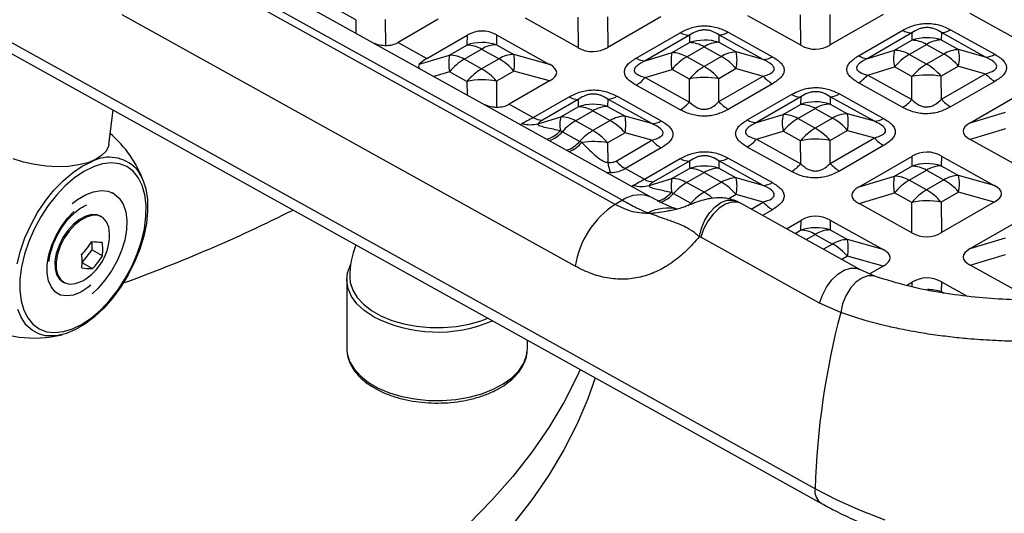
# Model space of a CAD drawing. Units: inches. Extents: x 20 to 43020, y 4 to 80004.
# Drawn here: x 12594 to 12763, y 9362 to 9447 of the extents above; entities that cross this region are included whole.
import ezdxf

# ---------------------------------------------------------------- set-up
doc = ezdxf.new("R2010")
doc.units = ezdxf.units.IN
doc.header["$MEASUREMENT"] = 0

msp = doc.modelspace()

# ---------------------------------------------------------------- linework, layer by layer
at = {"lineweight": 30}
for p, q in [((12620.08, 9458.95), (12697.85, 9415.73)), ((12702.84, 9416.23), (12625.07, 9459.45)), ((12696.57, 9414.99), (12618.8, 9458.21)), ((12730.9, 9366.15), (12568.29, 9456.53)), ((12569.4, 9454), (12732.01, 9363.62)), ((12689.74, 9404.39), (12611.97, 9447.62)), ((12652.06, 9446.77), (12649.08, 9448.43)), ((12690.27, 9441.95), (12690.24, 9447.18)), ((12695.3, 9447.24), (12695.33, 9442.01)), ((12704.41, 9447.25), (12695.33, 9442.01)), ((12728.45, 9442.36), (12719.37, 9447.41)), ((12728.45, 9442.36), (12728.42, 9447.59)), ((12733.51, 9442.42), (12733.48, 9447.65)), ((12742.59, 9447.66), (12733.51, 9442.42)), ((12766.63, 9442.78), (12757.55, 9447.82)), ((12652.06, 9446.77), (12652.08, 9444.44)), ((12657.12, 9446.82), (12657.15, 9442.34)), ((12666.23, 9446.84), (12659.32, 9442.85)), ((12690.27, 9441.95), (12681.19, 9447)), ((12664.27, 9440.1), (12671.18, 9444.09)), ((12671.18, 9444.09), (12671.15, 9442.41)), ((12676.24, 9444.14), (12676.21, 9442.46)), ((12676.24, 9444.14), (12685.32, 9439.09)), ((12700.19, 9440.15), (12707.78, 9444.53)), ((12709.36, 9444.09), (12701.77, 9439.71)), ((12709.36, 9444.09), (12709.33, 9442.82)), ((12714.41, 9444.14), (12714.39, 9442.88)), ((12722, 9439.93), (12714.41, 9444.14)), ((12716, 9444.62), (12723.59, 9440.4)), ((12738.37, 9440.56), (12745.96, 9444.94)), ((12747.54, 9444.5), (12739.95, 9440.12)), ((12747.54, 9444.5), (12747.51, 9443.23)), ((12752.6, 9444.56), (12752.57, 9443.29)), ((12760.18, 9440.34), (12752.6, 9444.56)), ((12754.18, 9445.03), (12761.77, 9440.82)), ((12659.32, 9442.85), (12664.27, 9440.1)), ((12668.17, 9440.69), (12671.15, 9442.41)), ((12676.21, 9442.46), (12679.2, 9440.81)), ((12706.35, 9441.1), (12709.33, 9442.82)), ((12708.87, 9440.39), (12711.85, 9442.11)), ((12711.85, 9442.11), (12714.84, 9440.45)), ((12714.39, 9442.88), (12717.38, 9441.22)), ((12744.53, 9441.51), (12747.51, 9443.23)), ((12747.05, 9440.8), (12750.03, 9442.52)), ((12750.03, 9442.52), (12753.02, 9440.86)), ((12752.57, 9443.29), (12755.56, 9441.63)), ((12662.96, 9439.11), (12668.17, 9440.69)), ((12670.69, 9439.98), (12673.67, 9441.7)), ((12673.67, 9441.7), (12676.66, 9440.04)), ((12685.32, 9439.09), (12679.2, 9440.81)), ((12701.77, 9439.71), (12706.35, 9441.1)), ((12711.85, 9438.73), (12708.87, 9440.39)), ((12714.84, 9440.45), (12711.85, 9438.73)), ((12722, 9439.93), (12717.38, 9441.22)), ((12739.95, 9440.12), (12744.53, 9441.51)), ((12750.03, 9439.14), (12747.05, 9440.8)), ((12753.02, 9440.86), (12750.03, 9439.14)), ((12760.18, 9440.34), (12755.56, 9441.63)), ((12673.67, 9438.32), (12670.69, 9439.98)), ((12676.66, 9440.04), (12673.67, 9438.32)), ((12739.95, 9437.25), (12744.53, 9438.64)), ((12747.51, 9436.98), (12744.53, 9438.64)), ((12755.56, 9438.76), (12752.57, 9437.04)), ((12755.56, 9438.76), (12760.18, 9437.47)), ((12668.17, 9437.82), (12665.47, 9437)), ((12671.15, 9436.16), (12668.17, 9437.82)), ((12679.2, 9437.94), (12676.21, 9436.22)), ((12685.32, 9436.23), (12679.2, 9437.94)), ((12701.77, 9436.84), (12706.35, 9438.23)), ((12709.33, 9436.57), (12706.35, 9438.23)), ((12717.38, 9438.35), (12714.39, 9436.63)), ((12714.41, 9432.68), (12722, 9437.06)), ((12717.38, 9438.35), (12722, 9437.06)), ((12739.95, 9437.25), (12747.53, 9433.04)), ((12747.53, 9433.04), (12747.51, 9436.98)), ((12752.59, 9433.09), (12752.57, 9437.04)), ((12752.59, 9433.09), (12760.18, 9437.47)), ((12671.15, 9436.16), (12671.16, 9433.83)), ((12676.21, 9436.22), (12676.24, 9431.73)), ((12685.32, 9436.23), (12678.41, 9432.24)), ((12707.78, 9431.28), (12700.19, 9435.49)), ((12701.77, 9436.84), (12709.35, 9432.62)), ((12709.35, 9432.62), (12709.33, 9436.57)), ((12714.41, 9432.68), (12714.39, 9436.63)), ((12723.59, 9435.75), (12716, 9431.36)), ((12745.96, 9431.69), (12738.37, 9435.91)), ((12761.77, 9436.16), (12754.18, 9431.78)), ((12682.53, 9429.95), (12688.69, 9433.51)), ((12696.91, 9433.6), (12704.5, 9429.38)), ((12719.28, 9429.54), (12726.87, 9433.92)), ((12733.5, 9433.53), (12733.48, 9432.27)), ((12741.09, 9429.32), (12733.5, 9433.53)), ((12735.09, 9434.01), (12742.68, 9429.79)), ((12757.55, 9429.06), (12766.63, 9434.3)), ((12678.41, 9432.24), (12682.53, 9429.95)), ((12690.26, 9433.07), (12684.1, 9429.51)), ((12690.26, 9433.07), (12690.24, 9431.8)), ((12695.32, 9433.12), (12695.3, 9431.85)), ((12695.3, 9431.85), (12698.29, 9430.2)), ((12702.91, 9428.9), (12695.32, 9433.12)), ((12728.44, 9433.48), (12720.85, 9429.1)), ((12725.44, 9430.49), (12728.42, 9432.21)), ((12728.44, 9433.48), (12728.42, 9432.21)), ((12733.48, 9432.27), (12736.47, 9430.61)), ((12609.65, 9425.34), (12610.41, 9431.21)), ((12687.26, 9430.08), (12690.24, 9431.8)), ((12689.77, 9429.37), (12692.76, 9431.09)), ((12692.76, 9431.09), (12695.75, 9429.43)), ((12702.91, 9428.9), (12698.29, 9430.2)), ((12720.85, 9429.1), (12725.44, 9430.49)), ((12727.95, 9429.78), (12730.94, 9431.5)), ((12730.94, 9431.5), (12733.93, 9429.84)), ((12741.09, 9429.32), (12736.47, 9430.61)), ((12757.55, 9429.06), (12763.62, 9430.9)), ((12680.69, 9428.91), (12680.38, 9428.71)), ((12683.35, 9428.89), (12687.26, 9430.08)), ((12692.76, 9427.71), (12689.77, 9429.37)), ((12695.75, 9429.43), (12692.76, 9427.71)), ((12730.94, 9428.12), (12727.95, 9429.78)), ((12733.93, 9429.84), (12730.94, 9428.12)), ((12687.19, 9427.7), (12687.53, 9427.52)), ((12687.53, 9427.52), (12690.51, 9425.86)), ((12698.29, 9427.33), (12695.3, 9425.61)), ((12702.91, 9426.04), (12698.29, 9427.33)), ((12720.85, 9426.23), (12725.44, 9427.62)), ((12728.42, 9425.96), (12725.44, 9427.62)), ((12736.47, 9427.74), (12733.48, 9426.02)), ((12736.47, 9427.74), (12741.09, 9426.45)), ((12763.62, 9428.03), (12757.55, 9426.19)), ((12609.65, 9425.34), (12609.59, 9425.03)), ((12690.51, 9425.86), (12690.86, 9425.66)), ((12695.3, 9425.61), (12695.32, 9422.24)), ((12696.75, 9422.48), (12702.91, 9426.04)), ((12720.85, 9426.23), (12728.44, 9422.01)), ((12728.44, 9422.01), (12728.42, 9425.96)), ((12733.5, 9422.07), (12733.48, 9426.02)), ((12733.5, 9422.07), (12741.09, 9426.45)), ((12742.68, 9425.14), (12735.09, 9420.75)), ((12766.63, 9421.15), (12757.55, 9426.19)), ((12608.44, 9423.4), (12607.39, 9422.73)), ((12609.19, 9424.17), (12608.44, 9423.4)), ((12609.59, 9425.03), (12609.19, 9424.17)), ((12704.5, 9424.72), (12698.34, 9421.17)), ((12726.87, 9420.67), (12719.28, 9424.88)), ((12595.05, 9422.28), (12593.27, 9422.85)), ((12596.95, 9421.86), (12595.05, 9422.28)), ((12598.9, 9421.59), (12596.95, 9421.86)), ((12604.48, 9421.8), (12602.73, 9421.56)), ((12606.05, 9422.19), (12604.48, 9421.8)), ((12605.12, 9421.57), (12606.79, 9422.39)), ((12607.39, 9422.73), (12606.05, 9422.19)), ((12608.59, 9421.98), (12607.02, 9421.49)), ((12610.09, 9422.14), (12608.59, 9421.98)), ((12611.49, 9421.99), (12610.09, 9422.14)), ((12612.74, 9421.51), (12611.49, 9421.99)), ((12701.62, 9419.34), (12707.78, 9422.9)), ((12709.35, 9422.46), (12703.19, 9418.9)), ((12709.35, 9422.46), (12709.33, 9421.19)), ((12714.41, 9422.51), (12714.39, 9421.25)), ((12722, 9418.29), (12714.41, 9422.51)), ((12716, 9422.99), (12723.59, 9418.77)), ((12738.46, 9418.04), (12747.54, 9423.28)), ((12747.54, 9423.28), (12747.51, 9421.6)), ((12752.6, 9423.33), (12752.57, 9421.66)), ((12752.6, 9423.33), (12761.68, 9418.29)), ((12600.85, 9421.49), (12598.9, 9421.59)), ((12602.73, 9421.56), (12600.85, 9421.49)), ((12601.82, 9419.07), (12603.46, 9420.46)), ((12603.46, 9420.46), (12605.12, 9421.57)), ((12605.4, 9420.68), (12603.78, 9419.59)), ((12607.02, 9421.49), (12605.4, 9420.68)), ((12613.83, 9420.72), (12612.74, 9421.51)), ((12614.72, 9419.63), (12613.83, 9420.72)), ((12614.34, 9421.18), (12614.77, 9420.62)), ((12614.77, 9420.62), (12615.51, 9419.27)), ((12695.03, 9420.57), (12695.82, 9420.5)), ((12698.34, 9421.17), (12701.62, 9419.34)), ((12706.34, 9419.47), (12709.33, 9421.19)), ((12708.86, 9418.76), (12711.85, 9420.48)), ((12711.85, 9420.48), (12714.83, 9418.82)), ((12714.39, 9421.25), (12717.38, 9419.59)), ((12744.53, 9419.88), (12747.51, 9421.6)), ((12747.04, 9419.17), (12750.03, 9420.89)), ((12750.03, 9420.89), (12753.01, 9419.23)), ((12752.57, 9421.66), (12755.56, 9420)), ((12761.68, 9418.29), (12755.56, 9420)), ((12600.25, 9417.44), (12601.82, 9419.07)), ((12603.78, 9419.59), (12602.19, 9418.23)), ((12615.4, 9418.28), (12614.72, 9419.63)), ((12615.51, 9419.27), (12616.02, 9417.67)), ((12699.78, 9418.3), (12699.47, 9418.1)), ((12702.44, 9418.28), (12706.34, 9419.47)), ((12711.85, 9417.1), (12708.86, 9418.76)), ((12714.83, 9418.82), (12711.85, 9417.1)), ((12722, 9418.29), (12717.38, 9419.59)), ((12738.46, 9418.04), (12744.53, 9419.88)), ((12750.03, 9417.51), (12747.04, 9419.17)), ((12753.01, 9419.23), (12750.03, 9417.51)), ((12598.78, 9415.61), (12600.25, 9417.44)), ((12600.67, 9416.63), (12599.26, 9414.82)), ((12602.19, 9418.23), (12600.67, 9416.63)), ((12604.27, 9415.88), (12605.66, 9416.69)), ((12605.66, 9416.69), (12607.04, 9417.2)), ((12607.04, 9417.2), (12608.34, 9417.39)), ((12608.34, 9417.39), (12609.54, 9417.27)), ((12609.54, 9417.27), (12610.6, 9416.82)), ((12610.5, 9416.88), (12610.3, 9417)), ((12610.6, 9416.82), (12611.47, 9416.07)), ((12615.86, 9416.68), (12615.4, 9418.28)), ((12616.07, 9414.89), (12615.86, 9416.68)), ((12616.02, 9417.67), (12616.29, 9415.86)), ((12706.28, 9417.1), (12706.62, 9416.91)), ((12706.62, 9416.91), (12709.6, 9415.25)), ((12717.37, 9416.72), (12716.1, 9415.98)), ((12722, 9415.43), (12717.37, 9416.72)), ((12738.46, 9415.17), (12744.52, 9417.01)), ((12747.51, 9415.35), (12744.52, 9417.01)), ((12755.56, 9417.13), (12752.57, 9415.41)), ((12761.68, 9415.42), (12755.56, 9417.13)), ((12597.44, 9413.61), (12598.78, 9415.61)), ((12603.35, 9415.18), (12604.27, 9415.88)), ((12611.47, 9416.07), (12612.14, 9415.04)), ((12612.14, 9415.04), (12612.57, 9413.76)), ((12616.29, 9415.86), (12616.32, 9413.87)), ((12697.85, 9415.73), (12696.57, 9414.99)), ((12709.6, 9415.25), (12709.11, 9414.76)), ((12713.74, 9414.6), (12714.76, 9415.33)), ((12715.52, 9415.06), (12714.43, 9414.35)), ((12714.76, 9415.33), (12715.8, 9415.73)), ((12716.59, 9415.42), (12715.52, 9415.06)), ((12715.8, 9415.73), (12716.8, 9415.76)), ((12717.57, 9415.42), (12716.59, 9415.42)), ((12716.8, 9415.76), (12717.31, 9415.62)), ((12718.21, 9415.19), (12717.31, 9415.62)), ((12718.21, 9415.19), (12717.57, 9415.42)), ((12738.6, 9403.86), (12718.21, 9415.19)), ((12719.93, 9414.23), (12722, 9415.43)), ((12747.54, 9410.12), (12738.46, 9415.17)), ((12747.54, 9410.12), (12747.51, 9415.35)), ((12752.57, 9415.41), (12752.6, 9410.18)), ((12761.68, 9415.42), (12752.6, 9410.18)), ((12596.26, 9411.48), (12597.44, 9413.61)), ((12599.26, 9414.82), (12597.97, 9412.86)), ((12602.59, 9412.65), (12603.67, 9413.78)), ((12606.75, 9413.27), (12605.73, 9413.02)), ((12607.69, 9413.21), (12606.75, 9413.27)), ((12612.57, 9413.76), (12612.77, 9412.28)), ((12616.05, 9412.92), (12616.07, 9414.89)), ((12616.32, 9413.87), (12616.11, 9411.76)), ((12702.23, 9413.58), (12702.67, 9413.44)), ((12707.12, 9414.16), (12706.27, 9413.99)), ((12712.01, 9412.32), (12712.81, 9413.57)), ((12713.4, 9413.36), (12712.49, 9412.15)), ((12712.81, 9413.57), (12713.74, 9414.6)), ((12714.43, 9414.35), (12713.4, 9413.36)), ((12723.59, 9414.11), (12721.9, 9413.14)), ((12597.97, 9412.86), (12596.85, 9410.77)), ((12601.52, 9411.23), (12602.59, 9412.65)), ((12603.61, 9411.62), (12602.64, 9410.55)), ((12604.66, 9412.45), (12603.61, 9411.62)), ((12604.87, 9412.33), (12603.83, 9411.5)), ((12605.73, 9413.02), (12604.66, 9412.45)), ((12605.94, 9412.89), (12604.87, 9412.33)), ((12606.97, 9413.15), (12605.94, 9412.89)), ((12607.9, 9413.09), (12606.97, 9413.15)), ((12608.25, 9412.98), (12607.69, 9413.21)), ((12608.69, 9412.71), (12607.9, 9413.09)), ((12608.46, 9412.86), (12608.25, 9412.98)), ((12609.28, 9412.04), (12608.69, 9412.71)), ((12609.66, 9411.1), (12609.28, 9412.04)), ((12612.77, 9412.28), (12612.71, 9410.63)), ((12616.11, 9411.76), (12615.66, 9409.56)), ((12615.78, 9410.84), (12616.05, 9412.92)), ((12711.41, 9410.93), (12712.01, 9412.32)), ((12712.49, 9412.15), (12711.77, 9410.78)), ((12726.01, 9410.85), (12728.45, 9412.26)), ((12728.45, 9412.26), (12728.42, 9410.58)), ((12733.51, 9412.31), (12733.48, 9410.64)), ((12733.51, 9412.31), (12742.59, 9407.27)), ((12757.55, 9407.43), (12766.63, 9412.67)), ((12595.27, 9409.27), (12596.26, 9411.48)), ((12596.85, 9410.77), (12595.92, 9408.62)), ((12600.61, 9409.66), (12601.52, 9411.23)), ((12602.64, 9410.55), (12601.79, 9409.31)), ((12602.85, 9410.43), (12602.01, 9409.19)), ((12603.83, 9411.5), (12602.85, 9410.43)), ((12609.8, 9409.96), (12609.66, 9411.1)), ((12612.71, 9410.63), (12612.4, 9408.89)), ((12615.28, 9408.69), (12615.78, 9410.84)), ((12711.05, 9409.48), (12711.41, 9410.93)), ((12711.77, 9410.78), (12711.28, 9409.37)), ((12727.48, 9410.04), (12728.42, 9410.58)), ((12729.39, 9408.98), (12730.94, 9409.87)), ((12730.94, 9409.87), (12733.92, 9408.21)), ((12733.48, 9410.64), (12736.46, 9408.98)), ((12594.48, 9407.03), (12595.27, 9409.27)), ((12595.92, 9408.62), (12595.19, 9406.44)), ((12599.88, 9408), (12600.61, 9409.66)), ((12601.79, 9409.31), (12601.12, 9407.97)), ((12602.01, 9409.19), (12601.33, 9407.85)), ((12606.76, 9408.66), (12606.78, 9407.24)), ((12612.4, 9408.89), (12611.86, 9407.09)), ((12614.55, 9406.51), (12615.28, 9408.69)), ((12615.66, 9409.56), (12614.97, 9407.32)), ((12711.05, 9409.48), (12711.28, 9409.37)), ((12731.68, 9398.03), (12711.28, 9409.37)), ((12733.92, 9408.21), (12732.37, 9407.32)), ((12742.59, 9407.27), (12736.46, 9408.98)), ((12757.55, 9407.43), (12763.61, 9409.27)), ((12593.91, 9404.81), (12594.48, 9407.03)), ((12599.37, 9406.33), (12599.88, 9408)), ((12600.65, 9406.59), (12600.42, 9405.25)), ((12600.87, 9406.47), (12600.64, 9405.13)), ((12601.12, 9407.97), (12600.65, 9406.59)), ((12601.33, 9407.85), (12600.87, 9406.47)), ((12606.78, 9407.24), (12605.1, 9405.12)), ((12608.57, 9406.2), (12606.78, 9407.24)), ((12611.86, 9407.09), (12611.1, 9405.3)), ((12613.62, 9404.35), (12614.55, 9406.51)), ((12614.97, 9407.32), (12614.08, 9405.09)), ((12595.19, 9406.44), (12594.69, 9404.28)), ((12599.11, 9404.7), (12599.37, 9406.33)), ((12600.42, 9405.25), (12600.44, 9404.03)), ((12600.64, 9405.13), (12600.65, 9403.91)), ((12606.82, 9403.98), (12605.1, 9404.97)), ((12611.1, 9405.3), (12610.14, 9403.58)), ((12614.08, 9405.09), (12612.99, 9402.92)), ((12736.46, 9406.11), (12735.52, 9405.57)), ((12742.59, 9404.4), (12736.46, 9406.11)), ((12757.55, 9404.56), (12763.61, 9406.4)), ((12594.69, 9404.28), (12594.42, 9402.2)), ((12599.09, 9403.2), (12599.11, 9404.7)), ((12599.33, 9401.87), (12599.09, 9403.2)), ((12600.44, 9404.03), (12600.7, 9402.99)), ((12600.65, 9403.91), (12600.91, 9402.86)), ((12610.14, 9403.58), (12609.01, 9401.98)), ((12612.5, 9402.27), (12613.62, 9404.35)), ((12650.53, 9401.92), (12650.66, 9403.28)), ((12650.66, 9403.28), (12651.16, 9404.62)), ((12651.16, 9404.62), (12651.18, 9404.67)), ((12734.83, 9403.02), (12735.91, 9403.72)), ((12735.91, 9403.72), (12736.99, 9404.08)), ((12736.99, 9404.08), (12737.97, 9404.08)), ((12737.97, 9404.08), (12738.61, 9403.85)), ((12741.29, 9402.64), (12738.6, 9403.86)), ((12742.59, 9404.4), (12740.31, 9403.09)), ((12766.63, 9399.51), (12757.55, 9404.56)), ((12594.42, 9402.2), (12594.4, 9400.24)), ((12599.8, 9400.77), (12599.33, 9401.87)), ((12600.7, 9402.99), (12601.19, 9402.18)), ((12600.91, 9402.86), (12601.41, 9402.06)), ((12601.19, 9402.18), (12601.75, 9401.73)), ((12601.41, 9402.06), (12602.1, 9401.53)), ((12601.75, 9401.73), (12601.96, 9401.6)), ((12602.1, 9401.53), (12602.97, 9401.3)), ((12602.97, 9401.3), (12603.95, 9401.4)), ((12603.95, 9401.4), (12605.01, 9401.81)), ((12605.01, 9401.81), (12605.19, 9401.91)), ((12609.01, 9401.98), (12607.76, 9400.55)), ((12611.21, 9400.3), (12612.5, 9402.27)), ((12612.99, 9402.92), (12611.72, 9400.85)), ((12650.52, 9402.09), (12650.52, 9390.25)), ((12650.75, 9400.55), (12650.53, 9401.92)), ((12651.02, 9402.5), (12651.02, 9402.09)), ((12651.02, 9402.5), (12651.11, 9401.57)), ((12651.11, 9401.57), (12651.53, 9400.27)), ((12732.89, 9400.81), (12733.8, 9402.03)), ((12733.8, 9402.03), (12734.83, 9403.02)), ((12737.91, 9401.64), (12736.99, 9400.6)), ((12738.94, 9402.36), (12737.91, 9401.64)), ((12739.98, 9402.74), (12738.94, 9402.36)), ((12740.98, 9402.73), (12739.98, 9402.74)), ((12741.29, 9402.64), (12740.98, 9402.73)), ((12746.58, 9401.09), (12747.54, 9401.65)), ((12747.54, 9401.65), (12747.52, 9400.86)), ((12752.6, 9401.7), (12752.57, 9400.03)), ((12752.6, 9401.7), (12757.01, 9399.25)), ((12594.4, 9400.24), (12594.62, 9398.44)), ((12600.5, 9399.96), (12599.8, 9400.77)), ((12601.4, 9399.45), (12600.5, 9399.96)), ((12604.84, 9399.94), (12603.61, 9399.44)), ((12606.09, 9400.75), (12604.84, 9399.94)), ((12606.57, 9401.14), (12606.09, 9400.75)), ((12607.76, 9400.55), (12606.81, 9399.67)), ((12609.8, 9398.5), (12611.21, 9400.3)), ((12611.72, 9400.85), (12610.32, 9398.93)), ((12651.34, 9399.22), (12650.75, 9400.55)), ((12651.53, 9400.27), (12652.29, 9399.02)), ((12732.17, 9399.45), (12732.89, 9400.81)), ((12736.99, 9400.6), (12736.21, 9399.33)), ((12752.27, 9400.02), (12752.19, 9400.01)), ((12752.57, 9400.03), (12752.27, 9400.02)), ((12752.57, 9400.03), (12753.03, 9399.77)), ((12594.62, 9398.44), (12595.07, 9396.85)), ((12602.45, 9399.28), (12601.4, 9399.45)), ((12603.61, 9399.44), (12602.45, 9399.28)), ((12608.28, 9396.9), (12609.8, 9398.5)), ((12610.32, 9398.93), (12608.79, 9397.19)), ((12652.27, 9397.96), (12651.34, 9399.22)), ((12652.29, 9399.02), (12653.37, 9397.85)), ((12731.68, 9398.03), (12732.17, 9399.45)), ((12735.31, 9396.42), (12731.68, 9398.03)), ((12736.21, 9399.33), (12735.64, 9397.91)), ((12594.65, 9395.5), (12594.03, 9396.98)), ((12595.07, 9396.85), (12595.75, 9395.5)), ((12606.69, 9395.54), (12608.28, 9396.9)), ((12608.79, 9397.19), (12607.19, 9395.68)), ((12653.52, 9396.8), (12652.27, 9397.96)), ((12653.37, 9397.85), (12654.74, 9396.79)), ((12655.06, 9395.76), (12653.52, 9396.8)), ((12654.74, 9396.79), (12656.39, 9395.86)), ((12735.64, 9397.91), (12735.31, 9396.42)), ((12595.49, 9394.28), (12594.65, 9395.5)), ((12595.75, 9395.5), (12596.65, 9394.41)), ((12605.07, 9394.44), (12606.69, 9395.54)), ((12607.19, 9395.68), (12605.53, 9394.43)), ((12656.39, 9395.86), (12658.25, 9395.09)), ((12658.25, 9395.09), (12660.3, 9394.49)), ((12671.52, 9394.44), (12673.58, 9395.02)), ((12673.58, 9395.02), (12674.74, 9395.45)), ((12596.54, 9393.35), (12595.49, 9394.28)), ((12597.76, 9392.73), (12596.54, 9393.35)), ((12596.65, 9394.41), (12597.73, 9393.62)), ((12597.73, 9393.62), (12598.98, 9393.14)), ((12598.98, 9393.14), (12600.38, 9392.98)), ((12600.38, 9392.98), (12601.88, 9393.15)), ((12601.88, 9393.15), (12603.45, 9393.64)), ((12603.86, 9393.45), (12602.22, 9392.79)), ((12603.45, 9393.64), (12605.07, 9394.44)), ((12605.53, 9394.43), (12603.86, 9393.45)), ((12660.3, 9394.49), (12662.49, 9394.08)), ((12662.49, 9394.08), (12664.75, 9393.87)), ((12664.75, 9393.87), (12667.05, 9393.86)), ((12667.05, 9393.86), (12669.32, 9394.05)), ((12669.32, 9394.05), (12671.52, 9394.44)), ((12598.82, 9392.46), (12597.76, 9392.73)), ((12599.13, 9392.42), (12598.82, 9392.46)), ((12600.63, 9392.44), (12599.13, 9392.42)), ((12602.22, 9392.79), (12600.63, 9392.44)), ((12681.52, 9390.25), (12681.52, 9391.68)), ((12650.52, 9390.25), (12650.53, 9390.06)), ((12650.53, 9390.06), (12650.59, 9389.39)), ((12681.38, 9389.05), (12681.51, 9389.94)), ((12681.51, 9389.94), (12681.52, 9390.25)), ((12650.59, 9389.39), (12651, 9388.04)), ((12651, 9388.04), (12651.76, 9386.74)), ((12680.89, 9387.71), (12681.38, 9389.05)), ((12651.76, 9386.74), (12652.85, 9385.53)), ((12678.87, 9385.24), (12680.04, 9386.43)), ((12680.04, 9386.43), (12680.89, 9387.71)), ((12690.6, 9386.64), (12690.02, 9385.36)), ((12652.85, 9385.53), (12654.26, 9384.42)), ((12677.39, 9384.17), (12678.87, 9385.24)), ((12690.02, 9385.36), (12687.77, 9380.98)), ((12693.18, 9385.2), (12691.92, 9381.63)), ((12654.26, 9384.42), (12655.93, 9383.45)), ((12655.93, 9383.45), (12657.85, 9382.64)), ((12673.69, 9382.47), (12675.65, 9383.24)), ((12675.65, 9383.24), (12677.39, 9384.17)), ((12657.85, 9382.64), (12659.95, 9382.01)), ((12659.95, 9382.01), (12662.2, 9381.58)), ((12662.2, 9381.58), (12664.54, 9381.34)), ((12664.54, 9381.34), (12666.91, 9381.31)), ((12666.91, 9381.31), (12669.26, 9381.5)), ((12669.26, 9381.5), (12671.54, 9381.89)), ((12671.54, 9381.89), (12673.69, 9382.47)), ((12691.92, 9381.63), (12690.02, 9377.2)), ((12687.77, 9380.98), (12685.18, 9376.66)), ((12685.18, 9376.66), (12682.26, 9372.42)), ((12690.02, 9377.2), (12687.77, 9372.82)), ((12687.77, 9372.82), (12685.18, 9368.5)), ((12682.26, 9372.42), (12679, 9368.25)), ((12679, 9368.25), (12675.43, 9364.17)), ((12685.18, 9368.5), (12682.26, 9364.25)), ((12734.68, 9364.19), (12730.9, 9366.15)), ((12682.26, 9364.25), (12679, 9360.09)), ((12675.43, 9364.17), (12671.54, 9360.2)), ((12738.69, 9362.39), (12734.68, 9364.19)), ((12742.92, 9360.75), (12738.69, 9362.39))]:
    msp.add_line(p, q, dxfattribs=at)
for centre, radius, start, end in [((12709.39, 9447.21), 3.13, 239.0925, 269.4201), ((12714.32, 9447.34), 3.2, 271.7314, 301.7593), ((12747.57, 9447.63), 3.13, 239.0925, 269.4201), ((12750.13, 9435.39), 8.27, 72.7982, 108.438), ((12752.5, 9447.75), 3.2, 271.7314, 301.7593), ((12673.77, 9434.57), 8.27, 72.7982, 108.438), ((12671.1, 9437.41), 5, 59.0925, 89.4201), ((12676.37, 9437.35), 5.12, 91.7314, 121.7593), ((12711.95, 9434.98), 8.27, 72.7982, 108.438), ((12709.28, 9437.82), 5, 59.0925, 89.4201), ((12714.55, 9437.76), 5.12, 91.7314, 121.7593), ((12747.46, 9438.23), 5, 59.0925, 89.4201), ((12752.73, 9438.17), 5.12, 91.7314, 121.7593), ((12675.01, 9439.25), 7, 168.1697, 191.8128), ((12668.12, 9435.69), 5, 59.0925, 89.4201), ((12679.35, 9435.69), 5.12, 91.7314, 121.7593), ((12671.81, 9439.37), 7.52, 349.0079, 10.9746), ((12713.19, 9439.66), 7, 168.1697, 191.8128), ((12706.3, 9436.1), 5, 59.0925, 89.4201), ((12713.95, 9431.9), 9.89, 120.9227, 140.2133), ((12717.53, 9436.1), 5.12, 91.7314, 121.7593), ((12709.88, 9431.87), 9.91, 40.8196, 59.9775), ((12709.99, 9439.79), 7.52, 349.0079, 10.9746), ((12721.91, 9443.13), 3.2, 271.7314, 301.7593), ((12739.98, 9443.24), 3.13, 239.0925, 269.4201), ((12751.38, 9440.08), 7, 168.1697, 191.8128), ((12744.48, 9436.51), 5, 59.0925, 89.4201), ((12752.13, 9432.31), 9.89, 120.9227, 140.2133), ((12755.71, 9436.51), 5.12, 91.7314, 121.7593), ((12748.06, 9432.29), 9.91, 40.8196, 59.9775), ((12748.17, 9440.2), 7.52, 349.0079, 10.9746), ((12760.09, 9443.54), 3.2, 271.7314, 301.7593), ((12675.77, 9431.49), 9.89, 120.9227, 140.2133), ((12671.7, 9431.46), 9.91, 40.8196, 59.9775), ((12701.8, 9442.83), 3.13, 239.0925, 269.4201), ((12716.94, 9430.24), 9.89, 120.9227, 140.2133), ((12706.89, 9430.15), 9.91, 40.8196, 59.9775), ((12755.12, 9430.65), 9.89, 120.9227, 140.2133), ((12745.08, 9430.56), 9.91, 40.8196, 59.9775), ((12678.76, 9429.83), 9.89, 120.9227, 140.2133), ((12668.71, 9429.74), 9.91, 40.8196, 59.9775), ((12726.69, 9441.11), 6.19, 220.8196, 239.9775), ((12735.19, 9441.21), 6.18, 300.9227, 320.2133), ((12750.18, 9423.92), 13.34, 79.683, 101.5532), ((12764.87, 9441.52), 6.19, 220.8196, 239.9775), ((12673.82, 9423.09), 13.34, 79.683, 101.5532), ((12697.01, 9440.8), 6.18, 300.9227, 320.2133), ((12712, 9423.51), 13.34, 79.683, 101.5532), ((12690.3, 9436.19), 3.13, 239.0925, 269.4201), ((12695.23, 9436.32), 3.2, 271.7314, 301.7593), ((12728.48, 9436.6), 3.13, 239.0925, 269.4201), ((12733.41, 9436.73), 3.2, 271.7314, 301.7593), ((12692.86, 9423.96), 8.27, 72.7982, 108.438), ((12695.46, 9426.74), 5.12, 91.7314, 121.7593), ((12704.6, 9436.58), 6.18, 300.9227, 320.2133), ((12719.1, 9436.73), 6.19, 220.8196, 239.9775), ((12731.04, 9424.37), 8.27, 72.7982, 108.438), ((12728.37, 9427.21), 5, 59.0925, 89.4201), ((12733.64, 9427.15), 5.12, 91.7314, 121.7593), ((12742.78, 9436.99), 6.18, 300.9227, 320.2133), ((12757.28, 9437.14), 6.19, 220.8196, 239.9775), ((12690.19, 9426.8), 5, 59.0925, 89.4201), ((12698.44, 9425.08), 5.12, 91.7314, 121.7593), ((12690.9, 9428.76), 7.52, 349.0079, 10.9746), ((12732.28, 9429.05), 7, 168.1697, 191.8128), ((12725.39, 9425.49), 5, 59.0925, 89.4201), ((12736.62, 9425.49), 5.12, 91.7314, 121.7593), ((12729.08, 9429.18), 7.52, 349.0079, 10.9746), ((12682.05, 9433.75), 5.03, 254.2979, 285.0115), ((12684.13, 9432.64), 3.13, 239.0925, 269.4201), ((12693.05, 9428.74), 5.95, 166.984, 189.9793), ((12687.21, 9425.08), 5, 59.0925, 89.4201), ((12694.69, 9421.1), 9.62, 120.7534, 138.1276), ((12690.79, 9420.85), 9.91, 40.8196, 59.9775), ((12702.81, 9432.1), 3.2, 271.7314, 301.7593), ((12720.89, 9432.22), 3.13, 239.0925, 269.4201), ((12733.04, 9421.29), 9.89, 120.9227, 140.2133), ((12728.97, 9421.27), 9.91, 40.8196, 59.9775), ((12740.99, 9432.52), 3.2, 271.7314, 301.7593), ((12596.86, 9412.05), 20, 19.8151, 49.3424), ((12683.47, 9430.99), 4.96, 286.2142, 318.5942), ((12683.64, 9430.85), 5.12, 288.5385, 319.4634), ((12697.68, 9419.44), 9.62, 120.7534, 138.1276), ((12687.8, 9419.13), 9.91, 40.8196, 59.9775), ((12736.02, 9419.63), 9.89, 120.9227, 140.2133), ((12725.98, 9419.54), 9.91, 40.8196, 59.9775), ((12686.63, 9429.19), 5.12, 288.5385, 319.4634), ((12686.75, 9429.08), 5.35, 291.2466, 320.3095), ((12692.91, 9412.43), 13.39, 79.7082, 98.7815), ((12707.6, 9430.09), 6.19, 220.8196, 239.9775), ((12716.1, 9430.19), 6.18, 300.9227, 320.2133), ((12731.09, 9412.9), 13.34, 79.683, 101.5532), ((12745.78, 9430.5), 6.19, 220.8196, 239.9775), ((12609.75, 9416.75), 6.38, 43.9871, 117.7289), ((12699.92, 9422.62), 4.62, 184.6827, 207.3056), ((12701.43, 9426.53), 6.19, 220.8196, 239.9775), ((12709.38, 9425.58), 3.13, 239.0925, 269.4201), ((12714.31, 9425.71), 3.2, 271.7314, 301.7593), ((12723.69, 9425.97), 6.18, 300.9227, 320.2133), ((12738.19, 9426.12), 6.19, 220.8196, 239.9775), ((12750.13, 9413.76), 8.27, 72.7982, 108.438), ((12711.95, 9413.35), 8.27, 72.7982, 108.438), ((12709.28, 9416.19), 5, 59.0925, 89.4201), ((12714.54, 9416.13), 5.12, 91.7314, 121.7593), ((12747.46, 9416.6), 5, 59.0925, 89.4201), ((12752.73, 9416.54), 5.12, 91.7314, 121.7593), ((12755.71, 9414.88), 5.12, 91.7314, 121.7593), ((12748.17, 9418.57), 7.52, 349.0079, 10.9746), ((12701.14, 9423.14), 5.03, 254.2979, 285.0115), ((12703.22, 9422.03), 3.13, 239.0925, 269.4201), ((12712.14, 9418.13), 5.95, 166.984, 189.9793), ((12706.29, 9414.47), 5, 59.0925, 89.4201), ((12713.78, 9410.49), 9.62, 120.7534, 138.1276), ((12717.53, 9414.47), 5.12, 91.7314, 121.7593), ((12709.88, 9410.24), 9.91, 40.8196, 59.9775), ((12709.99, 9418.15), 7.52, 349.0079, 10.9746), ((12721.9, 9421.49), 3.2, 271.7314, 301.7593), ((12751.37, 9418.44), 7, 168.1697, 191.8128), ((12752.13, 9410.68), 9.89, 120.9227, 140.2133), ((12744.47, 9414.88), 5, 59.0925, 89.4201), ((12748.06, 9410.66), 9.91, 40.8196, 59.9775), ((12700.78, 9411.57), 5.09, 65.9189, 125.2276), ((12702.7, 9420.16), 4.71, 284.3864, 319.4319), ((12702.83, 9420.09), 4.94, 287.0671, 319.9589), ((12716.77, 9408.83), 9.62, 120.7534, 138.1276), ((12707.51, 9409.42), 8.82, 49.8631, 60.5447), ((12755.11, 9409.02), 9.89, 120.9227, 140.2133), ((12745.07, 9408.93), 9.91, 40.8196, 59.9775), ((12704.95, 9402.09), 15.38, 123.0248, 171.4076), ((12726.69, 9419.48), 6.19, 220.8196, 239.9775), ((12750.18, 9402.29), 13.34, 79.683, 101.5532), ((12522.46, 9650.11), 264.28, 289.8407, 296.7198), ((12705.59, 9407.02), 7.37, 76.7478, 117.1093), ((12600.63, 9409.87), 9.17, 299.8074, 0.1979), ((12731.03, 9402.74), 8.27, 72.7982, 108.438), ((12728.37, 9405.58), 5, 59.0925, 89.4201), ((12733.63, 9405.52), 5.12, 91.7314, 121.7593), ((12597.75, 9413.97), 10.46, 313.9419, 329.4805), ((12608.27, 9417.81), 9.27, 260.6335, 271.6938), ((12600.41, 9407.27), 8.23, 352.5638, 8.9), ((12736.62, 9403.86), 5.12, 91.7314, 121.7593), ((12728.97, 9399.63), 9.91, 40.8196, 59.9775), ((12729.08, 9407.54), 7.52, 349.0079, 10.9746), ((12666.02, 9402.5), 15, 158.29, 180), ((12596.86, 9412.05), 20, 199.8151, 283.8173), ((12596.87, 9405.17), 8.23, 352.5638, 8.9), ((12599.56, 9411.51), 10.46, 313.9419, 329.4805), ((12606.54, 9413.25), 9.27, 260.6335, 271.6938), ((12750.12, 9392.13), 8.26, 72.7988, 89.4446), ((12866.27, 9361.9), 135.43, 165.2347, 178.2023), ((12666.08, 9417.07), 23.99, 242.6653, 293.1777), ((12733.43, 9365.75), 2.56, 171.0306, 236.5375)]:
    msp.add_arc(centre, radius, start, end, dxfattribs=at)
for centre, major_axis, ratio, start_param, end_param in [((12673.71, 9431.22), (0.08, 13.6), 0.588318, 5.971279, 6.61478), ((12645.05, 9458.95), (-14.84, 15.68), 0.369341, 2.805168, 3.053671), ((12692.8, 9454.88), (0.08, 13.6), 0.588318, 2.829686, 3.473187), ((12730.98, 9455.29), (0.08, 13.6), 0.588318, 2.829686, 3.473187), ((12678.28, 9440.48), (15.68, 2.29), 0.216896, 2.642493, 2.890996), ((12662.56, 9437.42), (24, 0.27), 0.188827, 5.959293, 6.602794), ((12664.14, 9448.34), (-14.84, 15.68), 0.369341, 2.805168, 3.053671), ((12780.32, 9427.87), (24, 0.27), 0.188827, 2.8177, 3.461201), ((12750.07, 9410.41), (0.08, 13.6), 0.588318, 5.971279, 6.61478), ((12738.91, 9416.61), (24, 0.27), 0.188827, 5.959293, 6.602794), ((12761.22, 9416.85), (24, 0.27), 0.188827, 2.8177, 3.461201), ((12730.98, 9399.39), (0.08, 13.6), 0.588318, 5.971279, 6.61478), ((12750.07, 9423.05), (0.08, 13.6), 0.588318, 2.829686, 3.473187), ((12719.82, 9405.59), (24, 0.27), 0.188827, 5.959293, 6.602794), ((12780.31, 9406.24), (24, 0.27), 0.188827, 2.8177, 3.461201), ((12750.06, 9388.78), (0.08, 13.6), 0.588318, 5.971279, 6.61478)]:
    msp.add_ellipse(centre, major_axis=major_axis, ratio=ratio, start_param=start_param, end_param=end_param, dxfattribs=at)
for points, knots in [([(12707.78, 9444.53), (12708.42, 9444.86), (12709.33, 9445.32), (12710.81, 9445.65), (12711.89, 9445.74), (12712.97, 9445.67), (12714.45, 9445.38), (12715.37, 9444.93), (12716, 9444.62)], [0, 0, 0, 0, 0.2679282, 0.3867835, 0.4999999, 0.613162, 0.7320718, 1, 1, 1, 1]), ([(12745.96, 9444.94), (12746.6, 9445.27), (12747.51, 9445.73), (12749, 9446.06), (12750.07, 9446.15), (12751.15, 9446.08), (12752.63, 9445.79), (12753.55, 9445.34), (12754.18, 9445.03)], [0, 0, 0, 0, 0.267928, 0.386784, 0.5, 0.613162, 0.732072, 1, 1, 1, 1]), ([(12752.6, 9444.56), (12752.23, 9444.79), (12751.71, 9445.12), (12750.76, 9445.38), (12750.07, 9445.43), (12749.38, 9445.36), (12748.42, 9445.09), (12747.91, 9444.75), (12747.54, 9444.5)], [0, 0, 0, 0, 0.287869, 0.400293, 0.5, 0.599702, 0.712131, 1, 1, 1, 1]), ([(12714.41, 9444.14), (12714.05, 9444.38), (12713.53, 9444.71), (12712.58, 9444.97), (12711.89, 9445.02), (12711.2, 9444.95), (12710.24, 9444.67), (12709.73, 9444.33), (12709.36, 9444.09)], [0, 0, 0, 0, 0.287869, 0.400293, 0.5, 0.599702, 0.712131, 1, 1, 1, 1]), ([(12655.07, 9442.78), (12655.17, 9442.74), (12655.6, 9442.57), (12656.33, 9442.39), (12656.91, 9442.35), (12657.15, 9442.34)], [0, 0, 0, 0, 0.164133, 0.6541699, 1, 1, 1, 1]), ([(12723.59, 9440.4), (12724.15, 9440.05), (12724.96, 9439.54), (12725.5, 9438.71), (12725.64, 9438.1), (12725.5, 9437.48), (12724.96, 9436.64), (12724.15, 9436.11), (12723.59, 9435.75)], [0, 0, 0, 0, 0.267928, 0.386784, 0.5, 0.613162, 0.732072, 1, 1, 1, 1]), ([(12738.37, 9435.91), (12737.81, 9436.26), (12737.01, 9436.77), (12736.46, 9437.6), (12736.33, 9438.21), (12736.46, 9438.82), (12737.01, 9439.67), (12737.81, 9440.2), (12738.37, 9440.56)], [0, 0, 0, 0, 0.2679282, 0.3867835, 0.4999999, 0.613162, 0.7320718, 1, 1, 1, 1]), ([(12760.18, 9437.47), (12760.71, 9437.63), (12761.43, 9437.86), (12762.01, 9438.34), (12762.15, 9438.72), (12762.01, 9439.12), (12761.43, 9439.72), (12760.71, 9440.08), (12760.18, 9440.34)], [0, 0, 0, 0, 0.287869, 0.400293, 0.5, 0.599702, 0.712131, 1, 1, 1, 1]), ([(12761.77, 9440.82), (12762.33, 9440.46), (12763.14, 9439.95), (12763.68, 9439.12), (12763.82, 9438.51), (12763.68, 9437.9), (12763.14, 9437.05), (12762.33, 9436.52), (12761.77, 9436.16)], [0, 0, 0, 0, 0.267928, 0.386784, 0.5, 0.613162, 0.732072, 1, 1, 1, 1]), ([(12662.96, 9439.11), (12662.89, 9438.99), (12662.75, 9438.73), (12662.97, 9438.46), (12663.09, 9438.32)], [0, 0, 0, 0, 0.479355, 1, 1, 1, 1]), ([(12700.19, 9435.49), (12699.63, 9435.85), (12698.83, 9436.36), (12698.28, 9437.19), (12698.15, 9437.8), (12698.28, 9438.41), (12698.83, 9439.26), (12699.63, 9439.79), (12700.19, 9440.15)], [0, 0, 0, 0, 0.267928, 0.386784, 0.5, 0.613162, 0.732072, 1, 1, 1, 1]), ([(12701.77, 9439.71), (12701.25, 9439.44), (12700.52, 9439.06), (12699.95, 9438.45), (12699.81, 9438.05), (12699.95, 9437.68), (12700.52, 9437.2), (12701.25, 9436.99), (12701.77, 9436.84)], [0, 0, 0, 0, 0.287869, 0.400293, 0.5, 0.599702, 0.712131, 1, 1, 1, 1]), ([(12722, 9437.06), (12722.53, 9437.22), (12723.25, 9437.44), (12723.83, 9437.93), (12723.97, 9438.31), (12723.83, 9438.71), (12723.25, 9439.31), (12722.53, 9439.67), (12722, 9439.93)], [0, 0, 0, 0, 0.287869, 0.400293, 0.5, 0.599702, 0.712131, 1, 1, 1, 1]), ([(12846.68, 9439.53), (12847.13, 9438.63), (12848.08, 9436.72), (12848.75, 9433.74), (12848.89, 9430.27), (12848.15, 9426.41), (12846.27, 9422.16), (12843.35, 9417.96), (12839.41, 9413.87), (12834.55, 9409.96), (12829.34, 9406.61), (12824.07, 9403.79), (12818.91, 9401.42), (12813.37, 9399.25), (12807.54, 9397.31), (12801.45, 9395.62), (12795.24, 9394.21), (12788.86, 9393.07), (12783.19, 9392.32), (12778.19, 9391.86), (12773.9, 9391.59), (12769.66, 9391.46), (12765.47, 9391.47), (12761.32, 9391.61), (12758.03, 9391.84), (12755.59, 9392.07), (12754.02, 9392.25), (12752.4, 9392.45), (12750.74, 9392.68), (12749.05, 9392.94), (12747.33, 9393.25), (12745.29, 9393.65), (12742.64, 9394.23), (12739.15, 9395.13), (12736.69, 9395.96), (12735.31, 9396.42)], [0, 0, 0, 0, 0.034643, 0.072751, 0.109084, 0.158993, 0.208272, 0.257442, 0.307467, 0.356892, 0.405796, 0.442451, 0.479385, 0.516632, 0.554224, 0.591041, 0.628684, 0.66509, 0.702714, 0.726731, 0.75153, 0.777121, 0.800694, 0.825425, 0.851324, 0.860824, 0.870691, 0.880925, 0.891528, 0.902501, 0.913846, 0.925565, 0.943515, 0.968306, 1, 1, 1, 1]), ([(12739.95, 9440.12), (12739.43, 9439.85), (12738.7, 9439.48), (12738.13, 9438.87), (12737.99, 9438.46), (12738.13, 9438.09), (12738.7, 9437.61), (12739.43, 9437.4), (12739.95, 9437.25)], [0, 0, 0, 0, 0.287869, 0.400293, 0.5, 0.599702, 0.712131, 1, 1, 1, 1]), ([(12688.69, 9433.51), (12689.33, 9433.83), (12690.24, 9434.3), (12691.72, 9434.63), (12692.8, 9434.71), (12693.88, 9434.65), (12695.36, 9434.36), (12696.28, 9433.91), (12696.91, 9433.6)], [0, 0, 0, 0, 0.267928, 0.386784, 0.5, 0.613162, 0.732072, 1, 1, 1, 1]), ([(12695.32, 9433.12), (12694.95, 9433.36), (12694.44, 9433.69), (12693.48, 9433.94), (12692.8, 9434), (12692.11, 9433.93), (12691.15, 9433.65), (12690.63, 9433.31), (12690.26, 9433.07)], [0, 0, 0, 0, 0.287869, 0.400293, 0.5, 0.599702, 0.712131, 1, 1, 1, 1]), ([(12726.87, 9433.92), (12727.51, 9434.25), (12728.42, 9434.71), (12729.9, 9435.04), (12730.98, 9435.13), (12732.06, 9435.06), (12733.54, 9434.77), (12734.46, 9434.32), (12735.09, 9434.01)], [0, 0, 0, 0, 0.267928, 0.386784, 0.5, 0.613162, 0.732072, 1, 1, 1, 1]), ([(12733.5, 9433.53), (12733.13, 9433.77), (12732.62, 9434.1), (12731.66, 9434.36), (12730.98, 9434.41), (12730.29, 9434.34), (12729.33, 9434.07), (12728.82, 9433.72), (12728.44, 9433.48)], [0, 0, 0, 0, 0.287869, 0.400293, 0.5, 0.599702, 0.712131, 1, 1, 1, 1]), ([(12674.16, 9432.17), (12674.26, 9432.13), (12674.69, 9431.96), (12675.42, 9431.78), (12676, 9431.75), (12676.24, 9431.73)], [0, 0, 0, 0, 0.164133, 0.65417, 1, 1, 1, 1]), ([(12709.35, 9432.62), (12709.72, 9432.28), (12710.24, 9431.8), (12711.2, 9431.42), (12711.89, 9431.34), (12712.57, 9431.44), (12713.53, 9431.83), (12714.04, 9432.32), (12714.41, 9432.68)], [0, 0, 0, 0, 0.287869, 0.400293, 0.5, 0.599702, 0.712131, 1, 1, 1, 1]), ([(12747.53, 9433.04), (12747.91, 9432.69), (12748.42, 9432.21), (12749.38, 9431.83), (12750.07, 9431.75), (12750.75, 9431.85), (12751.71, 9432.24), (12752.22, 9432.74), (12752.59, 9433.09)], [0, 0, 0, 0, 0.287869, 0.400293, 0.5, 0.599702, 0.712131, 1, 1, 1, 1]), ([(12716, 9431.36), (12715.37, 9431.04), (12714.45, 9430.57), (12712.97, 9430.25), (12711.89, 9430.16), (12710.81, 9430.23), (12709.33, 9430.52), (12708.41, 9430.97), (12707.78, 9431.28)], [0, 0, 0, 0, 0.267928, 0.386784, 0.5, 0.613162, 0.732072, 1, 1, 1, 1]), ([(12754.18, 9431.78), (12753.55, 9431.45), (12752.63, 9430.99), (12751.15, 9430.66), (12750.07, 9430.57), (12748.99, 9430.64), (12747.51, 9430.93), (12746.6, 9431.38), (12745.96, 9431.69)], [0, 0, 0, 0, 0.267928, 0.386784, 0.5, 0.613162, 0.732072, 1, 1, 1, 1]), ([(12682.53, 9429.95), (12682.17, 9429.75), (12681.45, 9429.34), (12680.95, 9429.05), (12680.69, 9428.91)], [0, 0, 0, 0, 0.492188, 1, 1, 1, 1]), ([(12683.35, 9428.89), (12683.34, 9428.86), (12683.3, 9428.78), (12683.4, 9428.65), (12683.84, 9428.46), (12685.09, 9428.17), (12686.35, 9427.89), (12687.19, 9427.7)], [0, 0, 0, 0, 0.0505604, 0.1074193, 0.2512521, 0.5011258, 1, 1, 1, 1]), ([(12684.1, 9429.51), (12683.93, 9429.4), (12683.57, 9429.18), (12683.43, 9428.99), (12683.35, 9428.89)], [0, 0, 0, 0, 0.47857, 1, 1, 1, 1]), ([(12702.91, 9426.04), (12703.43, 9426.2), (12704.16, 9426.42), (12704.73, 9426.91), (12704.87, 9427.29), (12704.73, 9427.69), (12704.16, 9428.29), (12703.43, 9428.65), (12702.91, 9428.9)], [0, 0, 0, 0, 0.287869, 0.400293, 0.5, 0.599702, 0.712131, 1, 1, 1, 1]), ([(12704.5, 9429.38), (12705.06, 9429.03), (12705.86, 9428.52), (12706.41, 9427.68), (12706.54, 9427.08), (12706.41, 9426.46), (12705.86, 9425.62), (12705.06, 9425.09), (12704.5, 9424.72)], [0, 0, 0, 0, 0.267928, 0.386784, 0.5, 0.613162, 0.732072, 1, 1, 1, 1]), ([(12719.28, 9424.88), (12718.72, 9425.24), (12717.92, 9425.75), (12717.37, 9426.58), (12717.23, 9427.19), (12717.37, 9427.8), (12717.92, 9428.65), (12718.72, 9429.18), (12719.28, 9429.54)], [0, 0, 0, 0, 0.267928, 0.386784, 0.5, 0.613162, 0.732072, 1, 1, 1, 1]), ([(12720.85, 9429.1), (12720.33, 9428.83), (12719.61, 9428.45), (12719.04, 9427.85), (12718.9, 9427.44), (12719.04, 9427.07), (12719.61, 9426.59), (12720.33, 9426.38), (12720.85, 9426.23)], [0, 0, 0, 0, 0.2878686, 0.4002934, 0.5, 0.5997021, 0.7121314, 1, 1, 1, 1]), ([(12741.09, 9426.45), (12741.61, 9426.61), (12742.34, 9426.83), (12742.92, 9427.32), (12743.05, 9427.7), (12742.92, 9428.1), (12742.34, 9428.7), (12741.61, 9429.06), (12741.09, 9429.32)], [0, 0, 0, 0, 0.287869, 0.400293, 0.5, 0.599702, 0.712131, 1, 1, 1, 1]), ([(12742.68, 9429.79), (12743.24, 9429.44), (12744.04, 9428.93), (12744.59, 9428.1), (12744.73, 9427.49), (12744.59, 9426.87), (12744.04, 9426.03), (12743.24, 9425.5), (12742.68, 9425.14)], [0, 0, 0, 0, 0.267928, 0.386784, 0.5, 0.613162, 0.732072, 1, 1, 1, 1]), ([(12837.29, 9428.38), (12837.18, 9427.77), (12836.99, 9426.67), (12836.38, 9425.15), (12835.73, 9423.87), (12835.04, 9422.77), (12834.19, 9421.56), (12832.97, 9420.06), (12831.06, 9418.1), (12828.67, 9416.03), (12825.94, 9414.02), (12823.24, 9412.28), (12820.59, 9410.76), (12817.93, 9409.38), (12815.18, 9408.07), (12812.05, 9406.73), (12808.49, 9405.37), (12804.28, 9403.95), (12799.57, 9402.58), (12793.84, 9401.2), (12787.37, 9399.99), (12781.41, 9399.24), (12776.65, 9398.84), (12772.78, 9398.63), (12768.41, 9398.55), (12763.52, 9398.66), (12758.19, 9399.04), (12752.57, 9399.77), (12746.75, 9400.92), (12743.17, 9402.05), (12741.29, 9402.64)], [0, 0, 0, 0, 0.040459, 0.072975, 0.09731, 0.116885, 0.135359, 0.164545, 0.198553, 0.239349, 0.273969, 0.306916, 0.336045, 0.361419, 0.389384, 0.416731, 0.448204, 0.483929, 0.523739, 0.563343, 0.619598, 0.672856, 0.698722, 0.727797, 0.761436, 0.799782, 0.843111, 0.890827, 0.942922, 1, 1, 1, 1]), ([(12690.86, 9425.66), (12691.47, 9425.05), (12692.39, 9424.12), (12693.7, 9422.98), (12694.5, 9422.48), (12695, 9422.28), (12695.22, 9422.25), (12695.32, 9422.24)], [0, 0, 0, 0, 0.498782, 0.74861, 0.892529, 0.949416, 1, 1, 1, 1]), ([(12707.78, 9422.9), (12708.41, 9423.22), (12709.33, 9423.69), (12710.81, 9424.02), (12711.89, 9424.1), (12712.97, 9424.04), (12714.45, 9423.75), (12715.36, 9423.3), (12716, 9422.99)], [0, 0, 0, 0, 0.267928, 0.386784, 0.5, 0.613162, 0.732072, 1, 1, 1, 1]), ([(12714.41, 9422.51), (12714.04, 9422.75), (12713.53, 9423.08), (12712.57, 9423.33), (12711.89, 9423.39), (12711.2, 9423.32), (12710.24, 9423.04), (12709.72, 9422.7), (12709.35, 9422.46)], [0, 0, 0, 0, 0.2878686, 0.4002934, 0.5, 0.5997021, 0.7121314, 1, 1, 1, 1]), ([(12695.32, 9422.24), (12695.59, 9422.23), (12696.12, 9422.2), (12696.54, 9422.39), (12696.75, 9422.48)], [0, 0, 0, 0, 0.52143, 1, 1, 1, 1]), ([(12728.44, 9422.01), (12728.81, 9421.67), (12729.33, 9421.19), (12730.29, 9420.81), (12730.98, 9420.73), (12731.66, 9420.83), (12732.62, 9421.22), (12733.13, 9421.71), (12733.5, 9422.07)], [0, 0, 0, 0, 0.287869, 0.400293, 0.5, 0.599702, 0.712131, 1, 1, 1, 1]), ([(12695.82, 9420.5), (12696.27, 9420.53), (12697.17, 9420.6), (12697.95, 9420.98), (12698.34, 9421.17)], [0, 0, 0, 0, 0.507812, 1, 1, 1, 1]), ([(12735.09, 9420.75), (12734.45, 9420.43), (12733.54, 9419.96), (12732.06, 9419.64), (12730.98, 9419.55), (12729.9, 9419.62), (12728.42, 9419.91), (12727.5, 9420.36), (12726.87, 9420.67)], [0, 0, 0, 0, 0.267928, 0.386784, 0.5, 0.613162, 0.732072, 1, 1, 1, 1]), ([(12701.62, 9419.34), (12701.26, 9419.14), (12700.54, 9418.73), (12700.04, 9418.44), (12699.78, 9418.3)], [0, 0, 0, 0, 0.492188, 1, 1, 1, 1]), ([(12703.19, 9418.9), (12703.02, 9418.79), (12702.66, 9418.57), (12702.52, 9418.38), (12702.44, 9418.28)], [0, 0, 0, 0, 0.47857, 1, 1, 1, 1]), ([(12722, 9415.43), (12722.52, 9415.59), (12723.25, 9415.81), (12723.82, 9416.3), (12723.96, 9416.68), (12723.82, 9417.08), (12723.25, 9417.68), (12722.52, 9418.04), (12722, 9418.29)], [0, 0, 0, 0, 0.287869, 0.400293, 0.5, 0.599702, 0.712131, 1, 1, 1, 1]), ([(12723.59, 9418.77), (12724.15, 9418.42), (12724.95, 9417.91), (12725.5, 9417.07), (12725.63, 9416.47), (12725.5, 9415.85), (12724.95, 9415.01), (12724.15, 9414.48), (12723.59, 9414.11)], [0, 0, 0, 0, 0.267928, 0.386784, 0.5, 0.613162, 0.732072, 1, 1, 1, 1]), ([(12702.44, 9418.28), (12702.42, 9418.25), (12702.39, 9418.17), (12702.48, 9418.04), (12702.93, 9417.85), (12704.18, 9417.56), (12705.44, 9417.28), (12706.28, 9417.1)], [0, 0, 0, 0, 0.05056, 0.107419, 0.251252, 0.501126, 1, 1, 1, 1]), ([(12599.41, 9405.2), (12599.41, 9405.28), (12599.44, 9405.79), (12599.69, 9406.85), (12600.15, 9408.3), (12600.82, 9409.76), (12601.63, 9411.13), (12602.57, 9412.38), (12603.59, 9413.44), (12604.63, 9414.28), (12605.4, 9414.73), (12605.81, 9414.9), (12605.9, 9414.94)], [0, 0, 0, 0, 0.021892, 0.139914, 0.258589, 0.377753, 0.497122, 0.616347, 0.735047, 0.852918, 0.969761, 1, 1, 1, 1]), ([(12702.67, 9413.44), (12701.64, 9413.48), (12699.58, 9413.55), (12697.57, 9414.51), (12696.57, 9414.99)], [0, 0, 0, 0, 0.498505, 1, 1, 1, 1]), ([(12697.85, 9415.73), (12698.69, 9415.26), (12700.38, 9414.33), (12701.61, 9413.83), (12702.23, 9413.58)], [0, 0, 0, 0, 0.498665, 1, 1, 1, 1]), ([(12707.27, 9414.19), (12707.12, 9414.24), (12706.77, 9414.33), (12705.84, 9414.7), (12704.55, 9415.3), (12703.45, 9415.9), (12702.86, 9416.22)], [0, 0, 0, 0, 0.194828, 0.423266, 0.689802, 1, 1, 1, 1]), ([(12717.31, 9415.62), (12716.89, 9415.76), (12716.16, 9416.01), (12714.92, 9416.17), (12713.73, 9416.15), (12712.61, 9415.98), (12711.58, 9415.74), (12710.66, 9415.44), (12709.81, 9415.12), (12709.25, 9414.9), (12708.74, 9414.68), (12708, 9414.38), (12707.2, 9414.19), (12706.76, 9414.09)], [0, 0, 0, 0, 0.091785, 0.161233, 0.265097, 0.34215, 0.403568, 0.497225, 0.565289, 0.635416, 0.734025, 0.856215, 1, 1, 1, 1]), ([(12706.27, 9413.99), (12706.11, 9413.96), (12704.87, 9413.71), (12703.69, 9413.57), (12702.67, 9413.44)], [0, 0, 0, 0, 0.136349, 1, 1, 1, 1]), ([(12711.05, 9409.48), (12710.81, 9409.69), (12710.36, 9410.07), (12709.43, 9410.72), (12708.4, 9411.28), (12707.27, 9411.76), (12706.3, 9412.11), (12705.19, 9412.49), (12704.1, 9412.87), (12703.13, 9413.26), (12702.67, 9413.44)], [0, 0, 0, 0, 0.056329, 0.105342, 0.229541, 0.336535, 0.465534, 0.584278, 0.801352, 1, 1, 1, 1]), ([(12711.05, 9409.48), (12710.31, 9408.64), (12708.86, 9406.98), (12706.46, 9405.01), (12703.93, 9403.5), (12701.25, 9402.51), (12698.46, 9402.08), (12695.58, 9402.24), (12692.65, 9402.95), (12690.71, 9403.91), (12689.74, 9404.39)], [0, 0, 0, 0, 0.126274, 0.250201, 0.375483, 0.499689, 0.624927, 0.749531, 0.874017, 1, 1, 1, 1]), ([(12732.03, 9363.64), (12732.79, 9363.22), (12734.65, 9362.18), (12737.83, 9360.69), (12741.51, 9359.14), (12745.35, 9357.74), (12749.3, 9356.48), (12753.37, 9355.37), (12757.52, 9354.42), (12761.72, 9353.63), (12765.93, 9352.99), (12770.01, 9352.52), (12773.71, 9352.21), (12776.97, 9352.03), (12780.49, 9351.92), (12784.66, 9351.91), (12788.56, 9352.05), (12791.99, 9352.27), (12794.91, 9352.51), (12798.37, 9352.9), (12801.96, 9353.4), (12805.68, 9354.04), (12809.45, 9354.81), (12813.24, 9355.72), (12817, 9356.77), (12820.7, 9357.96), (12824.33, 9359.28), (12827.87, 9360.73), (12831.28, 9362.31), (12834.55, 9364.02), (12837.68, 9365.84), (12840.64, 9367.79), (12843.41, 9369.85), (12846, 9372.01), (12848.38, 9374.28), (12850.55, 9376.65), (12852.48, 9379.11), (12854.18, 9381.65), (12855.63, 9384.28), (12856.81, 9386.98), (12857.73, 9389.74), (12858.36, 9392.56), (12858.7, 9395.12), (12858.69, 9396.73), (12858.69, 9397.38)], [0, 0, 0, 0, 0.018139, 0.044545, 0.070891, 0.097166, 0.123354, 0.14943, 0.175354, 0.201048, 0.226354, 0.250884, 0.273393, 0.291293, 0.307658, 0.334699, 0.363509, 0.375154, 0.39447, 0.414489, 0.435928, 0.458259, 0.481272, 0.504798, 0.52872, 0.552952, 0.57743, 0.602107, 0.626948, 0.651925, 0.677017, 0.702208, 0.727482, 0.752821, 0.778211, 0.803636, 0.829083, 0.854542, 0.88001, 0.905496, 0.931032, 0.956673, 0.982499, 1, 1, 1, 1]), ([(12650.55, 9390.03), (12650.55, 9389.95), (12650.52, 9389.42), (12650.77, 9388.44), (12651.32, 9387.14), (12652.18, 9385.91), (12653.33, 9384.77), (12654.73, 9383.74), (12656.38, 9382.84), (12658.22, 9382.09), (12660.22, 9381.51), (12662.34, 9381.11), (12664.53, 9380.89), (12666.74, 9380.86), (12668.95, 9381.01), (12671.09, 9381.35), (12673.14, 9381.87), (12675.04, 9382.56), (12676.77, 9383.41), (12678.28, 9384.42), (12679.55, 9385.56), (12680.53, 9386.81), (12681.18, 9388.15), (12681.49, 9389.19), (12681.48, 9389.78), (12681.48, 9389.9)], [0, 0, 0, 0, 0.007897, 0.052326, 0.09681, 0.141967, 0.18803, 0.234806, 0.281945, 0.32916, 0.376314, 0.423391, 0.470409, 0.517397, 0.564393, 0.611425, 0.65853, 0.705747, 0.753107, 0.800617, 0.848201, 0.895588, 0.942359, 0.988132, 1, 1, 1, 1])]:
    msp.add_open_spline(points, degree=3, knots=knots, dxfattribs=at)

doc.saveas('drawing.dxf')
